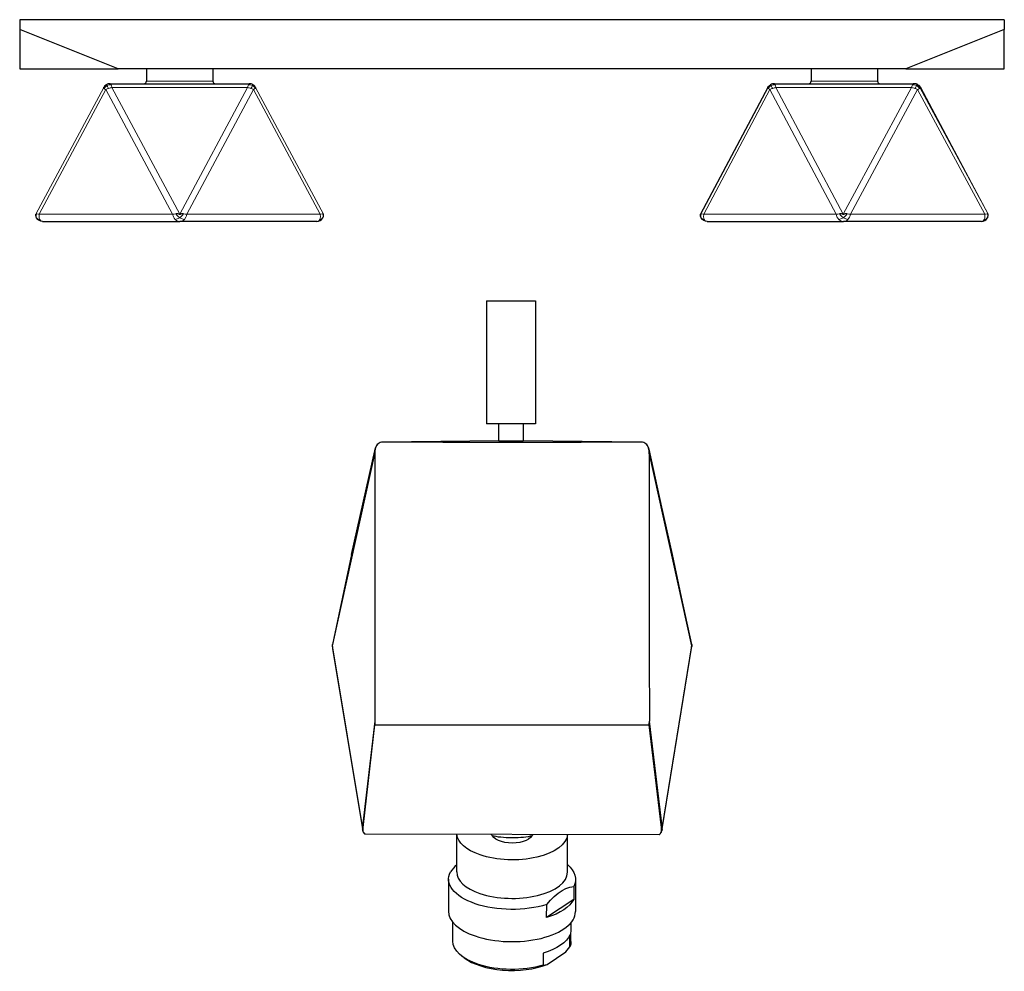
# Model space of a CAD drawing. Units: millimetres. Extents: x 17 to 893, y 129 to 788.
# Drawn here: x 351 to 551, y 153 to 346 of the extents above; entities that cross this region are included whole.
import ezdxf

# ---------------------------------------------------------------- set-up
doc = ezdxf.new("R2010")
doc.units = ezdxf.units.MM
doc.layers.get('0').update_dxf_attribs({"color": 106, "lineweight": 0})

# ---------------------------------------------------------------- blocks, each defined once
blk = doc.blocks.new('b', base_point=(317.66893, 159.621346))
at = {"color": 0, "linetype": 'Continuous', "lineweight": 30}
for p, q in [((550.518093, 346.240657), (350.518093, 346.240657)), ((350.518093, 346.240657), (350.518093, 344.240657)), ((550.518093, 346.240657), (550.518093, 344.240657)), ((370.518093, 336.240657), (350.518093, 344.240657)), ((350.518093, 344.240657), (350.518093, 336.240658)), ((550.518093, 344.240657), (530.518093, 336.240657)), ((550.518093, 336.240658), (550.518093, 344.240657)), ((350.518093, 336.240658), (370.518093, 336.240657)), ((530.518093, 336.240657), (370.518093, 336.240657)), ((376.268093, 336.240659), (376.268093, 333.740659)), ((389.768093, 336.240659), (389.768093, 333.740659)), ((511.268093, 336.240659), (511.268093, 333.740659)), ((524.768093, 336.240659), (524.768093, 333.740659)), ((530.518093, 336.240657), (550.518093, 336.240658)), ((368.140429, 333.027601), (368.127935, 333.019943)), ((368.921472, 333.240658), (397.125246, 333.240658)), ((397.894265, 333.028474), (397.844966, 333.056701)), ((502.499974, 332.447473), (488.818645, 306.733846)), ((503.820802, 333.240658), (532.023927, 333.240658)), ((532.0453, 333.240658), (532.215385, 333.240659)), ((533.535985, 332.447895), (533.535387, 332.448991)), ((353.8174, 306.732688), (353.817954, 306.733711)), ((412.218692, 306.732864), (412.217874, 306.734441)), ((488.817866, 306.732313), (488.823977, 306.740612)), ((488.818918, 306.73435), (488.819582, 306.73559)), ((547.217488, 306.733916), (547.212225, 306.743613)), ((355.139415, 305.240659), (383.028503, 305.240657)), ((410.896771, 305.240659), (383.028503, 305.240657)), ((488.938088, 305.995243), (488.944165, 305.986055)), ((490.140056, 305.240659), (517.828843, 305.240657)), ((545.89613, 305.240659), (517.828843, 305.240657)), ((445.318019, 289.104955), (445.318019, 264.104955)), ((445.318019, 289.104955), (455.318019, 289.104955)), ((455.318019, 289.104955), (455.318019, 264.104955)), ((455.318019, 264.104955), (445.318019, 264.104955)), ((447.818019, 260.662503), (447.818019, 264.104956)), ((452.818019, 264.104956), (452.818019, 260.666483)), ((447.818019, 260.713751), (424.223552, 260.429335)), ((424.223552, 260.429335), (424.243682, 260.415212)), ((436.450906, 260.417025), (464.589787, 260.417025)), ((476.811685, 260.429335), (452.818019, 260.718524)), ((476.811685, 260.429335), (476.79151, 260.415212)), ((422.729205, 259.010682), (414.025081, 219.321513)), ((417.932055, 237.617179), (422.777889, 259.257267)), ((422.624189, 258.06342), (422.624109, 203.75278)), ((422.778724, 259.236496), (422.729205, 259.010682)), ((422.778724, 259.236496), (422.777889, 259.257267)), ((478.256474, 259.236469), (478.257347, 259.257267)), ((478.256474, 259.236469), (478.306004, 259.010586)), ((483.10318, 237.617175), (478.257347, 259.257267)), ((478.306004, 259.010586), (487.010086, 219.321043)), ((483.106441, 237.602262), (483.10318, 237.617175)), ((414.063266, 218.52974), (420.157848, 181.832519)), ((481.013722, 181.83602), (486.973979, 218.535389)), ((420.266646, 182.107914), (422.655901, 202.986944)), ((422.655901, 202.986944), (422.652432, 202.99002)), ((422.674816, 202.970186), (422.655902, 202.986944)), ((422.674816, 202.970186), (478.360421, 202.970186)), ((478.389326, 202.995804), (478.360421, 202.970186)), ((478.38976, 202.995772), (478.395049, 203.000464)), ((480.903272, 182.112931), (478.38976, 202.995772)), ((480.399, 180.65536), (420.639418, 180.792435)), ((439.283276, 173.113206), (439.302434, 180.749627)), ((461.783205, 173.056758), (461.802375, 180.698017)), ((437.62964, 171.666016), (437.6132, 165.113045)), ((463.052557, 170.136544), (463.045937, 167.497764)), ((463.429559, 171.601289), (463.413119, 165.048318)), ((457.559374, 163.837716), (457.565994, 166.476496)), ((463.045937, 167.497764), (460.302656, 165.66774)), ((460.302656, 165.66774), (457.559374, 163.837716)), ((438.498016, 159.040869), (438.507595, 162.858711)), ((462.497845, 158.980658), (462.507424, 162.7985)), ((462.276892, 157.897442), (462.283074, 160.361808)), ((456.841042, 156.615083), (456.83486, 154.150716)), ((457.651798, 154.274124), (461.457747, 156.894441)), ((461.457747, 156.894441), (462.276892, 157.897442)), ((440.816533, 155.636431), (440.396753, 155.948639)), ((456.83486, 154.150716), (457.651798, 154.274124))]:
    blk.add_line(p, q, dxfattribs=at)
at = {"color": 0, "linetype": 'Continuous', "lineweight": 0}
for p, q in [((367.599131, 332.44899), (353.817196, 306.732313)), ((353.823425, 306.743946), (367.588842, 332.448991)), ((368.023695, 332.044081), (354.463229, 306.740659)), ((381.584161, 306.740657), (368.023695, 332.044081)), ((383.028997, 306.732311), (369.247062, 332.44899)), ((369.247062, 332.44899), (396.800643, 332.44899)), ((383.028997, 306.732311), (396.800643, 332.44899)), ((384.473351, 306.740657), (398.023693, 332.044081)), ((411.574036, 306.740659), (398.023693, 332.044081)), ((412.218991, 306.732313), (398.447344, 332.44899)), ((502.916613, 332.044081), (489.453539, 306.740659)), ((502.500819, 332.44899), (502.500003, 332.447457)), ((516.379687, 306.740657), (502.916613, 332.044081)), ((517.819867, 306.732311), (504.136914, 332.44899)), ((504.136914, 332.44899), (531.689863, 332.44899)), ((524.767938, 333.740659), (511.268253, 333.740659)), ((517.819867, 306.732311), (531.689863, 332.44899)), ((519.26881, 306.740657), (532.915922, 332.044081)), ((546.563034, 306.740659), (532.915922, 332.044081)), ((533.348324, 332.44899), (533.535367, 332.448991)), ((547.21832, 306.732313), (533.348324, 332.44899)), ((547.21832, 306.732313), (533.535367, 332.448991)), ((533.535983, 332.447899), (533.535367, 332.448991)), ((354.463229, 306.740659), (381.584161, 306.740657)), ((411.574036, 306.740659), (384.473351, 306.740657)), ((488.818674, 306.73383), (488.817866, 306.732313)), ((489.453539, 306.740659), (516.379687, 306.740657)), ((546.563034, 306.740659), (519.26881, 306.740657)), ((424.243682, 260.415212), (436.450906, 260.417025)), ((464.589787, 260.417025), (476.79151, 260.415212)), ((414.066087, 219.040159), (422.624189, 258.06342)), ((486.970321, 219.0423), (478.411026, 258.063498)), ((417.932055, 237.617179), (414.025081, 219.321513)), ((483.10318, 237.617175), (487.010086, 219.321043)), ((420.165624, 182.313392), (414.066087, 219.040159)), ((481.003057, 182.3182), (486.970321, 219.0423)), ((422.62414, 203.75278), (420.166021, 182.313384))]:
    blk.add_line(p, q, dxfattribs=at)
at = {"color": 0, "linetype": 'Continuous', "lineweight": 30}
for points in [[(367.595734, 332.461548), (367.608154, 332.483856), (367.623566, 332.510315), (367.614349, 332.494751), (367.595734, 332.461517)], [(502.500214, 332.447906), (502.620544, 332.637787), (502.768433, 332.807983), (503.051117, 333.027496)], [(353.938751, 305.993256), (353.871552, 306.124573), (353.831299, 306.266632), (353.812531, 306.413177), (353.808624, 306.560883), (353.822937, 306.740692)], [(354.009186, 306.775452), (353.928772, 306.774323), (353.8172, 306.7323)], [(412.027557, 306.775452), (412.107849, 306.774323), (412.218994, 306.7323)], [(412.09787, 305.993896), (412.166595, 306.129974), (412.20694, 306.277435), (412.224701, 306.42923), (412.227112, 306.582062), (412.213348, 306.740631)], [(488.933228, 306.002747), (488.877045, 306.112305), (488.839813, 306.229889), (488.818909, 306.351349), (488.809967, 306.474365), (488.810211, 306.597687), (488.823608, 306.741302)], [(489.004272, 306.775452), (488.925354, 306.774323), (488.817871, 306.7323)], [(547.021301, 306.775452), (547.103088, 306.774323), (547.218323, 306.7323)], [(547.103882, 306.004181), (547.149292, 306.089111), (547.1828, 306.179443), (547.205505, 306.273132), (547.219238, 306.3685), (547.22583, 306.464691), (547.226929, 306.561066), (547.222534, 306.657349), (547.211609, 306.743927)], [(355.139404, 305.240662), (354.793701, 305.296173), (354.477875, 305.449005), (354.203491, 305.66806), (353.939423, 305.992218)], [(410.896759, 305.240662), (411.242767, 305.296265), (411.558807, 305.44931), (411.833313, 305.668671), (412.09726, 305.99295)], [(490.140045, 305.240662), (489.796417, 305.295502), (489.482208, 305.446655), (489.208832, 305.663483), (488.943665, 305.986755)], [(545.896118, 305.240662), (546.237244, 305.294678), (546.5495, 305.443787), (546.821594, 305.657959), (547.088135, 305.980103)], [(447.818024, 260.662506), (447.832703, 260.661255), (447.877106, 260.660309), (447.95224, 260.659637), (448.06015, 260.659302), (448.203979, 260.65921), (448.388245, 260.65976), (448.620453, 260.660736), (448.911133, 260.662079), (449.27655, 260.663483), (449.7323, 260.669495), (450.283722, 260.671265), (450.838531, 260.670715), (451.309174, 260.668213), (451.684998, 260.666412), (451.983368, 260.66452), (452.222046, 260.663788), (452.411835, 260.663269), (452.560242, 260.663116), (452.672363, 260.663483), (452.751404, 260.664124), (452.7995, 260.665039), (452.817841, 260.666321)], [(478.411041, 258.063507), (478.411163, 247.868591), (478.411591, 237.673676), (478.412506, 227.478775), (478.413696, 217.283859), (478.418701, 203.740585)], [(414.01825, 219.28804), (413.997589, 219.111893), (414.00177, 218.961777), (414.037445, 218.760071)], [(414.013184, 218.97554), (414.024597, 218.89035), (414.035583, 218.781494), (414.045929, 218.664139), (414.059723, 218.552063)], [(486.977264, 218.557129), (486.990295, 218.664612), (487.000031, 218.777679), (487.010284, 218.88382), (487.0224, 218.977264)], [(487.017395, 219.285049), (487.037506, 219.112625), (487.033752, 218.965866), (486.998962, 218.764725)], [(420.515747, 180.94696), (420.381927, 181.187027), (420.299286, 181.44664), (420.259521, 181.715088), (420.26651, 182.107895)], [(480.656006, 180.945816), (480.79071, 181.18782), (480.873291, 181.449646), (480.912231, 181.720352), (480.903259, 182.11293)], [(420.384918, 181.133942), (420.308105, 181.288528), (420.247375, 181.451981), (420.200775, 181.620071), (420.15799, 181.832047)], [(420.616577, 180.811356), (420.639404, 180.792435)], [(454.531158, 180.449142), (454.278564, 180.100677), (453.891602, 179.78125), (453.385071, 179.50264), (452.776642, 179.274719), (452.088013, 179.105865), (451.344452, 179.001755), (450.572296, 178.966522), (449.799438, 179.001282), (449.053741, 179.104813), (448.361847, 179.273346), (447.748749, 179.500839), (447.236725, 179.779144), (446.843475, 180.098267), (446.572601, 180.468552)], [(481.013702, 181.835861), (480.991821, 181.715866), (480.965179, 181.596893), (480.932953, 181.479279), (480.894073, 181.363678), (480.847565, 181.251236), (480.787598, 181.13414)], [(439.286865, 174.543945), (438.930054, 174.181763), (438.006653, 173.130768)], [(457.565979, 166.476501), (458.322784, 167.349716), (459.098236, 168.129959), (459.887238, 168.7957), (460.681213, 169.330017), (461.470154, 169.725845), (462.245514, 169.98793), (463.052551, 170.136551)]]:
    blk.add_lwpolyline(points, dxfattribs=at)
at = {"color": 0, "linetype": 'Continuous', "lineweight": 0}
for points in [[(367.680389, 332.285492), (367.630524, 332.341888), (367.599121, 332.449005)], [(367.680389, 332.285492), (367.792664, 332.453705), (367.923157, 332.606018), (368.242737, 332.839447)], [(368.150848, 333.027618), (368.16391, 332.984375), (368.242737, 332.839447)], [(369.08432, 333.027618), (368.70578, 332.994049), (368.242737, 332.839447)], [(368.921478, 333.240662), (368.987, 333.205078), (369.08432, 333.027618)], [(369.08432, 333.027618), (369.142303, 332.856506), (369.24707, 332.449005)], [(389.768097, 333.740662), (389.692902, 333.740662), (389.469604, 333.740662), (389.102905, 333.740662), (388.600281, 333.740662), (387.97348, 333.740662), (387.236053, 333.740662), (386.404907, 333.740662), (385.498657, 333.740662), (384.536804, 333.740662), (383.541229, 333.740662), (382.534149, 333.740662), (381.537689, 333.740662), (380.574127, 333.740662), (379.665283, 333.740662), (378.830811, 333.740662), (378.089569, 333.740662), (377.458466, 333.740662), (376.950531, 333.740662), (376.577911, 333.740662), (376.348846, 333.740662), (376.268097, 333.740662)], [(396.800629, 332.449005), (396.85849, 332.688324), (396.962982, 333.027618)], [(396.962982, 333.027618), (397.02829, 333.163055), (397.125244, 333.240662)], [(396.962982, 333.027618), (397.341492, 332.994049), (397.804504, 332.839447)], [(397.895752, 333.027618), (397.882996, 332.984375), (397.804504, 332.839447)], [(398.366577, 332.285492), (398.254395, 332.453705), (398.123932, 332.606049), (397.804504, 332.839447)], [(398.366577, 332.285492), (398.303833, 332.229248), (398.023682, 332.044067)], [(398.447357, 332.449005), (398.452118, 332.415283), (398.366577, 332.285492)], [(502.577301, 332.285492), (502.528687, 332.341888), (502.500824, 332.449005)], [(502.577301, 332.285492), (502.688843, 332.453827), (502.818817, 332.606232), (503.137207, 332.839447)], [(502.916626, 332.044067), (502.808289, 332.108124), (502.577301, 332.285492)], [(503.051361, 333.027618), (503.061371, 332.984375), (503.137207, 332.839447)], [(503.978119, 333.027618), (503.59967, 332.994049), (503.137207, 332.839447)], [(503.820801, 333.240662), (503.884033, 333.205078), (503.978119, 333.027618)], [(503.978119, 333.027618), (504.034454, 332.856476), (504.136902, 332.449005)], [(531.68988, 332.449005), (531.74884, 332.688293), (531.85614, 333.027618)], [(531.85614, 333.027618), (531.923584, 333.163055), (532.023926, 333.240662)], [(531.85614, 333.027618), (532.234741, 332.994019), (532.698303, 332.839447)], [(532.795593, 333.027618), (532.779785, 332.984375), (532.698303, 332.839447)], [(533.262756, 332.285492), (533.149902, 332.453583), (533.018921, 332.605804), (532.698303, 332.839447)], [(533.348328, 332.449005), (533.351685, 332.415283), (533.262756, 332.285492)], [(354.009186, 306.775452), (353.884827, 306.519562), (353.853973, 306.261017), (353.938843, 305.993073)], [(354.463226, 306.740662), (354.328613, 306.75238), (354.009186, 306.775452)], [(354.581726, 305.679993), (354.491089, 305.932739), (354.442169, 306.223389), (354.463226, 306.740662)], [(382.086731, 305.679993), (381.890381, 305.932434), (381.735565, 306.222717), (381.584167, 306.740662)], [(382.248291, 306.775421), (382.444153, 306.551605), (382.648834, 306.322693), (383.028961, 305.993073)], [(383.80954, 306.775421), (383.613739, 306.551544), (383.409058, 306.322601), (383.028961, 305.993073)], [(384.473358, 306.740662), (384.395721, 306.41861), (384.269714, 306.111389), (383.970673, 305.679993)], [(411.45517, 305.679993), (411.545929, 305.93277), (411.595001, 306.22345), (411.574036, 306.740662)], [(411.574036, 306.740662), (411.708588, 306.75238), (412.027557, 306.775452)], [(412.027557, 306.775452), (412.151764, 306.519562), (412.182434, 306.260956), (412.097321, 305.993073)], [(489.004272, 306.775452), (488.88147, 306.519379), (488.852386, 306.260681), (488.939514, 305.993073)], [(489.453552, 306.740662), (489.319427, 306.752441), (489.004272, 306.775452)], [(489.575653, 305.679993), (489.483521, 305.933014), (489.433502, 306.223999), (489.453552, 306.740662)], [(516.883118, 305.679993), (516.685913, 305.932709), (516.530701, 306.223328), (516.3797, 306.740662)], [(517.040588, 306.775421), (517.236023, 306.551147), (517.440796, 306.321808), (517.820679, 305.993073)], [(518.601746, 306.775421), (518.405518, 306.552002), (518.200989, 306.323486), (517.820679, 305.993073)], [(519.268799, 306.740662), (519.191101, 306.418915), (519.06543, 306.112), (518.767029, 305.679993)], [(546.447754, 305.679993), (546.537048, 305.932495), (546.585022, 306.222839), (546.563049, 306.740662)], [(546.563049, 306.740662), (546.698059, 306.75235), (547.021301, 306.775452)], [(547.021301, 306.775452), (547.147095, 306.519745), (547.179504, 306.261322), (547.09668, 305.993073)], [(354.581726, 305.679993), (354.346497, 305.715057), (354.157013, 305.789276), (353.938843, 305.993073)], [(355.139404, 305.240662), (354.954376, 305.279999), (354.781921, 305.395874), (354.581726, 305.679993)], [(382.086731, 305.679993), (382.524872, 305.769043), (383.028961, 305.993073)], [(383.028503, 305.240662), (382.731293, 305.279968), (382.446625, 305.395844), (382.086731, 305.679993)], [(383.970673, 305.679993), (383.724335, 305.466583), (383.448578, 305.319885), (383.028503, 305.240662)], [(383.970673, 305.679993), (383.532776, 305.769073), (383.028961, 305.993073)], [(410.896759, 305.240662), (411.082031, 305.279999), (411.2547, 305.395874), (411.45517, 305.679993)], [(411.45517, 305.679993), (411.690216, 305.715057), (411.879517, 305.789276), (412.097321, 305.993073)], [(489.575653, 305.679993), (489.342072, 305.715057), (489.154388, 305.789337), (488.939514, 305.993073)], [(490.140045, 305.240662), (489.952881, 305.279999), (489.778381, 305.395874), (489.575653, 305.679993)], [(516.883118, 305.679993), (517.319031, 305.769257), (517.820679, 305.993073)], [(517.828857, 305.240662), (517.530334, 305.279968), (517.244385, 305.395844), (516.883118, 305.679993)], [(518.767029, 305.679993), (518.326965, 305.76886), (517.820679, 305.993073)], [(518.767029, 305.679993), (518.521606, 305.466583), (518.24707, 305.319885), (517.828857, 305.240662)], [(545.896118, 305.240662), (546.079285, 305.279999), (546.249878, 305.395874), (546.447754, 305.679993)], [(546.447754, 305.679993), (546.684448, 305.715027), (546.875549, 305.789215), (547.09668, 305.993073)], [(478.418762, 203.740585), (481.003143, 182.318207)]]:
    blk.add_lwpolyline(points, dxfattribs=at)
for centre, radius, start, end in [((367.634149, 332.42569), 0.050948, 152.783112, 186.540796), ((368.77495, 333.477215), 1.618103, 227.433874, 242.3363), ((369.689602, 328.980136), 3.48755, 108.601977, 118.533497), ((368.146143, 333.02368), 0.00692, 145.367331, 203.471883), ((373.482864, 335.624489), 5.93426, 207.989734, 214.240314), ((369.820723, 328.644041), 3.847951, 98.573752, 108.855997), ((396.227389, 328.646168), 3.845787, 71.140349, 81.427518), ((392.598761, 335.600032), 5.892408, 325.770361, 332.063269), ((396.359757, 328.985832), 3.481605, 61.450216, 71.394858), ((504.563697, 329.034487), 3.430822, 108.632694, 118.690912), ((508.063829, 335.401795), 5.553122, 207.478923, 214.137532), ((504.706674, 328.664546), 3.827093, 98.561747, 108.891486), ((531.112705, 328.625867), 3.866443, 71.174939, 81.415167), ((527.14437, 335.847789), 6.316345, 325.668397, 331.557486), ((531.233017, 328.93094), 3.5389, 61.605185, 71.424843), ((532.015904, 331.729463), 1.514286, 28.369741, 59.011191), ((532.144673, 333.522025), 1.667076, 297.557313, 312.120117), ((532.206135, 331.735474), 1.508631, 28.226404, 58.925579), ((382.385359, 297.799456), 8.977027, 90.874801, 95.120451), ((383.672701, 297.811251), 8.96523, 84.876309, 89.125383), ((517.175615, 297.912618), 8.863847, 90.873012, 95.151807), ((518.462921, 297.69819), 9.078308, 84.907101, 89.123626), ((424.246427, 260.404259), 0.011292, 104.06967, 162.948143), ((476.788765, 260.404261), 0.011289, 17.048972, 75.92688), ((414.624143, 219.05706), 0.61637, 168.15632, 187.655634), ((414.402763, 219.241014), 0.386166, 167.968066, 188.555482), ((414.510559, 219.259061), 0.49545, 188.764747, 206.220275), ((415.576988, 218.777187), 1.533588, 170.126382, 189.36497), ((486.527291, 219.258214), 0.49265, 334.006347, 351.380366), ((485.449729, 218.778246), 1.543166, 350.791101, 9.852482), ((486.633468, 219.240713), 0.385051, 351.587201, 12.040398), ((486.40775, 219.057008), 0.619849, 351.574045, 11.857914), ((421.504359, 182.051924), 1.36403, 168.948707, 189.275106), ((421.128628, 182.657445), 1.022251, 199.668497, 212.518363), ((480.038382, 182.660614), 1.023714, 327.656339, 340.458965), ((479.671609, 182.048622), 1.35853, 350.99174, 11.444819), ((421.406559, 181.709517), 1.172614, 209.396394, 220.564411), ((479.765135, 181.708578), 1.172785, 319.429556, 330.671839)]:
    blk.add_arc(centre, radius, start, end, dxfattribs=at)
at = {"color": 0, "linetype": 'Continuous', "lineweight": 30}
for centre, radius, start, end in [((368.919585, 331.732615), 1.511314, 121.03324, 151.705176), ((368.930049, 331.732284), 1.511625, 121.02853, 151.697291), ((368.924641, 331.728974), 1.511687, 90.120127, 120.78826), ((375.768095, 333.740661), 0.500003, 270.000536, 359.999706), ((390.268096, 333.740662), 0.500004, 180.000409, 269.999628), ((397.122075, 331.729409), 1.511252, 59.207204, 89.879772), ((397.116602, 331.732614), 1.511314, 28.294824, 58.966761), ((503.823989, 331.7332), 1.507462, 90.121137, 120.832451), ((510.768096, 333.740662), 0.500003, 270.000436, 359.999636), ((525.2681, 333.740658), 0.499999, 179.999929, 269.999019), ((532.020772, 331.7253), 1.515361, 59.250016, 89.880696), ((532.212197, 331.733201), 1.507462, 59.167548, 89.878862), ((382.331076, 301.185782), 5.590266, 82.82815, 90.848398), ((383.029289, 308.626328), 1.882521, 265.905363, 275.444057), ((383.726823, 301.187236), 5.588812, 89.151869, 97.17274), ((517.122878, 301.199971), 5.576072, 82.819446, 90.845839), ((517.820271, 308.62697), 1.883162, 265.906414, 275.442866), ((518.518593, 301.173539), 5.602515, 89.14929, 97.164381), ((424.240928, 258.930308), 1.499128, 90.664119, 167.402604), ((424.244491, 258.914821), 1.50065, 127.694868, 167.622192), ((424.226254, 258.930489), 1.47711, 89.636239, 127.506713), ((424.244193, 258.914453), 1.500759, 90.019498, 127.677256), ((438.082795, -9737.902342), 9998.3195, 90.009352, 90.079352), ((462.951716, -9740.326329), 10000.743488, 89.920664, 89.990615), ((476.790999, 258.914453), 1.500759, 52.331977, 89.980499), ((476.808938, 258.930492), 1.477109, 52.502589, 90.363843), ((476.794308, 258.930308), 1.499128, 12.597395, 89.335881), ((476.790701, 258.914821), 1.500649, 12.376729, 52.314373), ((427.084432, 258.048393), 4.460269, 167.540656, 179.806954), ((473.988775, 258.052396), 4.422264, 0.144339, 12.513705), ((432.585157, 203.740337), 9.961024, 179.928429, 184.319914), ((468.48364, 203.688448), 9.935258, 356.029278, 0.300678), ((422.105465, 182.12548), 1.985923, 210.652085, 221.433623), ((422.073326, 182.066711), 1.918298, 215.712585, 221.626633), ((448.109474, 182.329406), 2.413445, 221.393288, 230.446842), ((453.005654, 182.314177), 2.409456, 309.281427, 318.386874), ((479.038841, 182.117124), 1.99678, 312.935617, 324.0841), ((480.360831, 180.728773), 0.082847, 297.433811, 329.928204), ((479.037589, 182.145838), 2.021592, 313.125666, 329.282214)]:
    blk.add_arc(centre, radius, start, end, dxfattribs=at)
at = {"color": 0, "linetype": 'Continuous', "lineweight": 30, "extrusion": (0, 0, -1)}
for centre, major_axis, ratio, start_param, end_param in [((450.55288, 180.913363), (11.249965, -0.028224), 0.475721, 2.1877130683, 3.1057171462), ((450.55288, 180.913363), (11.249965, -0.028224), 0.475721, 0.0349715366, 2.1877130683), ((450.55273, 180.93154), (4.641914, -0.011442), 0.197765, 0.540763175, 2.6005657241), ((450.529599, 171.633653), (12.899959, -0.032363), 0.475721, 5.7718523706, 6.5243517824), ((450.529599, 171.633653), (12.899959, -0.032363), 0.475721, 2.1877130683, 3.3827591289), ((450.529599, 171.633653), (12.899959, -0.032363), 0.475721, 0.9926670077, 2.1877130683), ((450.522979, 168.994872), (12.899959, -0.032363), 0.475721, 0.2411664753, 0.9926670077), ((450.504114, 161.475129), (11.999914, -0.030105), 0.475721, 0.1910064504, 1.0132639011), ((450.497931, 159.010763), (11.999914, -0.030105), 0.475721, 2.1729315025, 3.1415926535), ((450.497931, 159.010763), (11.999914, -0.030105), 0.475721, 6.2831853071, 6.4741917576), ((450.497931, 159.010763), (11.999914, -0.030105), 0.475721, 1.0132639011, 2.1729315025)]:
    blk.add_ellipse(centre, major_axis=major_axis, ratio=ratio, start_param=start_param, end_param=end_param, dxfattribs=at)
at = {"color": 0, "linetype": 'Continuous', "lineweight": 30}
for centre, major_axis, start_param, end_param in [((450.53324, 173.084982), (-11.249965, 0.028224), 0.0000000001, 0.9538795853), ((450.53324, 173.084982), (-11.249965, 0.028224), 0.9538795853, 3.1415926537), ((450.513159, 165.080681), (-12.899959, 0.032363), 0.0000000001, 0.9538795853), ((450.513159, 165.080681), (-12.899959, 0.032363), 0.9538795853, 3.1415926537), ((450.496828, 158.570966), (-11.499916, 0.028851), 0.5714356735, 2.2435081889)]:
    blk.add_ellipse(centre, major_axis=major_axis, ratio=0.475721, start_param=start_param, end_param=end_param, dxfattribs=at)

msp = doc.modelspace()

# ---------------------------------------------------------------- block references
at = {"color": 250, "linetype": 'Continuous', "lineweight": 0}
msp.add_blockref('b', (317.66893, 159.621346), dxfattribs=at)

doc.saveas('drawing.dxf')
